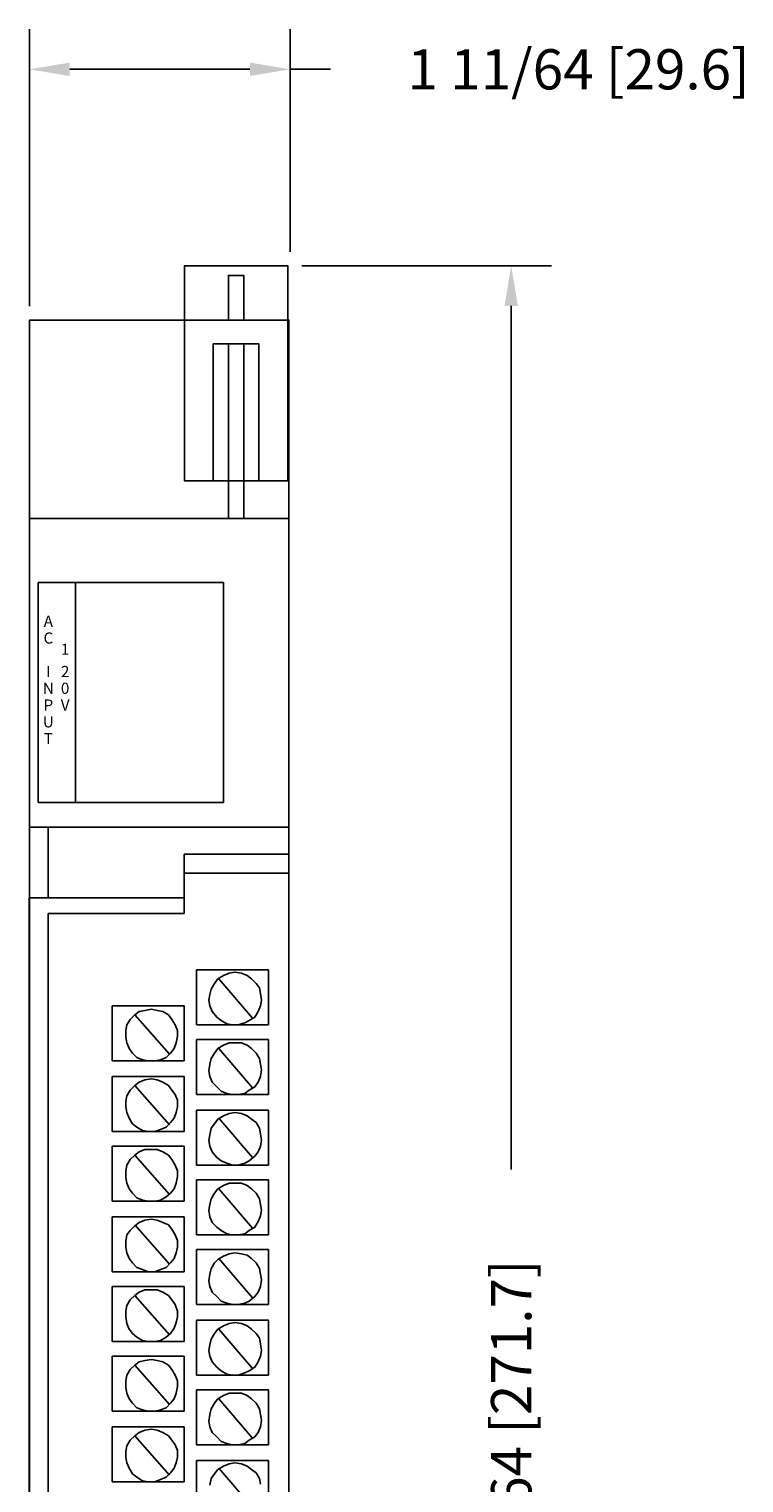
# Model space of a CAD drawing. Extents: x -1 to 2.3, y -1.8 to 11.3.
# Drawn here: x -0.9 to 2.3, y 4.6 to 11.1 of the extents above; entities that cross this region are included whole.
import ezdxf
from ezdxf.enums import TextEntityAlignment as Align

# ---------------------------------------------------------------- set-up
doc = ezdxf.new("R2010")
doc.units = 0
doc.header["$MEASUREMENT"] = 0
doc.header["$PDMODE"] = 2
doc.layers.get('0').update_dxf_attribs({"linetype": 'CONTINUOUS'})
doc.layers.get('DEFPOINTS').update_dxf_attribs({"linetype": 'CONTINUOUS'})
doc.layers.add('AREA1', color=7, linetype='CONTINUOUS')
doc.layers.add('ATTRIBUTES', color=7, linetype='CONTINUOUS')
doc.dimstyles.new('ABECAD_3D', dxfattribs={"dimtxt": 0.18, "dimasz": 0.18, "dimexe": 0.18, "dimexo": 0.0625, "dimgap": 0.09, "dimtad": 0, "dimtoh": 1, "dimdec": 6, "dimzin": 4, "dimtxsty": 'STANDARD', "dimcen": 0.09, "dimazin": 3, "dimtfac": 1.5, "dimtdec": 6, "dimtofl": 0, "dimtmove": 0, "dimatfit": 3, "dimtolj": 1, "dimtzin": 4})

# ---------------------------------------------------------------- blocks, each defined once
blk = doc.blocks.new('*D0')
at = {"layer": 'AREA1', "color": 0}
for p, q in [((0.3275, 10.0432), (1.4446, 10.0432)), ((1.2646, 9.8632), (1.2646, 5.9993)), ((1.2646, -0.4746), (1.2646, 3.3893)), ((-0.0606, -0.6546), (1.4446, -0.6546))]:
    blk.add_line(p, q, dxfattribs=at)
for points in [[(1.2346, 9.8632), (1.2946, 9.8632), (1.2646, 10.0432)], [(1.2346, -0.4746), (1.2946, -0.4746), (1.2646, -0.6546)]]:
    blk.add_solid(points, dxfattribs=at)
at = {"layer": 'DEFPOINTS', "color": 0}
for p in [(0.265, 10.0432, 5.747), (1.2646, 10.0432), (-0.1231, -0.6546, 5.88)]:
    blk.add_point(p, dxfattribs=at)
at = {"layer": 'AREA1', "color": 0, "insert": (1.2646, 4.6943), "char_height": 0.18, "attachment_point": 5, "rotation": 90}
blk.add_mtext('\\A1;10 45/64 [271.7]', dxfattribs=at)
blk = doc.blocks.new('*D1')
at = {"layer": 'AREA1', "color": 0}
for p, q in [((-0.89, 9.8625), (-0.89, 11.1022)), ((0.2759, 10.1057), (0.2759, 11.1022)), ((-0.71, 10.9222), (0.0959, 10.9222)), ((0.2759, 10.9222), (0.4559, 10.9222))]:
    blk.add_line(p, q, dxfattribs=at)
for points in [[(-0.71, 10.9522), (-0.71, 10.8922), (-0.89, 10.9222)], [(0.0959, 10.9522), (0.0959, 10.8922), (0.2759, 10.9222)]]:
    blk.add_solid(points, dxfattribs=at)
at = {"layer": 'DEFPOINTS', "color": 0}
for p in [(0.2759, 10.9222), (0.2759, 10.0432), (-0.89, 9.8)]:
    blk.add_point(p, dxfattribs=at)
at = {"layer": 'AREA1', "color": 0, "insert": (1.5659, 10.9222), "char_height": 0.18, "attachment_point": 5}
blk.add_mtext('\\A1;1 11/64 [29.6]', dxfattribs=at)
blk = doc.blocks.new('ABIOE070')
for p, q in [((-0.8514016, 7.6410598, 5.88), (-0.8514016, 8.6255714, 5.88)), ((-0.8514016, 8.6255714, 5.88), (-0.0225652, 8.6255714, 5.88)), ((-0.6847913, 8.6255714, 5.88), (-0.6847913, 7.6410598, 5.88)), ((-0.0225652, 8.6256079, 5.88), (-0.0225652, 7.646048, 5.88)), ((-0.0225652, 8.6255714, 5.88), (-0.0225652, 7.6410598, 5.88)), ((-0.0225652, 7.6410598, 5.88), (-0.8514016, 7.6410598, 5.88)), ((-0.8869626, 7.5305558, 5.88), (0.2700348, 7.5305558, 5.88)), ((-0.8065546, 7.5305558, 5.88), (-0.8065546, 7.2141051, 5.88)), ((-0.1984596, 7.1437842, 5.88), (-0.1984596, 7.4100046, 5.88)), ((-0.1984596, 7.4100046, 5.88), (0.27, 7.4100046, 5.88)), ((-0.1984596, 7.324611, 5.88), (0.27, 7.324611, 5.88)), ((-0.89199, 7.2141051, 5.88), (-0.89199, -0.6545866, 5.88)), ((-0.1984596, 7.2141051, 5.88), (-0.89199, 7.2141051, 5.88)), ((-0.8065546, 7.1437842, 5.88), (-0.8065546, -0.6545866, 5.88)), ((-0.8065546, 7.1437842, 5.88), (-0.1984596, 7.1437842, 5.88)), ((-0.1431791, 6.891759, 5.88), (0.1784567, 6.891759, 5.88)), ((-0.1431791, 6.6456311, 5.88), (-0.1431791, 6.891759, 5.88)), ((-0.0778476, 6.8063654, 5.88), (-0.0627692, 6.8314815, 5.88)), ((-0.0627692, 6.8314815, 5.88), (-0.0476946, 6.851574, 5.88)), ((-0.0476946, 6.851574, 5.88), (-0.0225652, 6.8666429, 5.88)), ((-0.0426672, 6.851574, 5.88), (0.1080997, 6.6757689, 5.88)), ((-0.0225652, 6.8666429, 5.88), (0.0025623, 6.8766882, 5.88)), ((0.0025623, 6.8766882, 5.88), (0.0276898, 6.8817118, 5.88)), ((0.0276898, 6.8817118, 5.88), (0.0578428, 6.8766882, 5.88)), ((0.0578428, 6.8766882, 5.88), (0.0829703, 6.8666429, 5.88)), ((0.0829703, 6.8666429, 5.88), (0.1030742, 6.851574, 5.88)), ((0.1030742, 6.851574, 5.88), (0.1231762, 6.8314815, 5.88)), ((0.1231762, 6.8314815, 5.88), (0.1382527, 6.811389, 5.88)), ((0.1784567, 6.891759, 5.88), (0.1784567, 6.6456311, 5.88)), ((-0.0878986, 6.7561351, 5.88), (-0.0828731, 6.7812512, 5.88)), ((-0.0828731, 6.7812512, 5.88), (-0.0778476, 6.8063654, 5.88)), ((0.1382527, 6.811389, 5.88), (0.1432782, 6.7862748, 5.88)), ((0.1432782, 6.7862748, 5.88), (0.1483037, 6.7561351, 5.88)), ((-0.5200973, 6.7310228, 5.88), (-0.1984596, 6.7310228, 5.88)), ((-0.5200973, 6.4848949, 5.88), (-0.5200973, 6.7310228, 5.88)), ((-0.4195854, 6.6908378, 5.88), (-0.3994834, 6.7059067, 5.88)), ((-0.3994834, 6.7059067, 5.88), (-0.3743559, 6.7109303, 5.88)), ((-0.3743559, 6.7109303, 5.88), (-0.3442029, 6.7159539, 5.88)), ((-0.3442029, 6.7159539, 5.88), (-0.3190735, 6.7109303, 5.88)), ((-0.3190735, 6.7109303, 5.88), (-0.293946, 6.7059067, 5.88)), ((-0.293946, 6.7059067, 5.88), (-0.2688185, 6.6908378, 5.88)), ((-0.1984596, 6.7310228, 5.88), (-0.1984596, 6.4848949, 5.88)), ((-0.0828731, 6.7310228, 5.88), (-0.0878986, 6.7561351, 5.88)), ((-0.0728221, 6.7059067, 5.88), (-0.0828731, 6.7310228, 5.88)), ((-0.0527201, 6.6807925, 5.88), (-0.0728221, 6.7059067, 5.88)), ((0.1332272, 6.7059067, 5.88), (0.1181507, 6.6807925, 5.88)), ((0.1432782, 6.7310228, 5.88), (0.1332272, 6.7059067, 5.88)), ((0.1483037, 6.7561351, 5.88), (0.1432782, 6.7310228, 5.88)), ((-0.4597913, 6.620515, 5.88), (-0.4547639, 6.6456311, 5.88)), ((-0.4547639, 6.6456311, 5.88), (-0.4396874, 6.6707453, 5.88)), ((-0.4396874, 6.6707453, 5.88), (-0.4195854, 6.6908378, 5.88)), ((-0.4195854, 6.6908378, 5.88), (-0.263793, 6.5150308, 5.88)), ((-0.2688185, 6.6908378, 5.88), (-0.253742, 6.6707453, 5.88)), ((-0.253742, 6.6707453, 5.88), (-0.2386655, 6.6456311, 5.88)), ((-0.2386655, 6.6456311, 5.88), (-0.2286145, 6.620515, 5.88)), ((0.1784567, 6.6456311, 5.88), (-0.1431791, 6.6456311, 5.88)), ((-0.0326162, 6.6657217, 5.88), (-0.0527201, 6.6807925, 5.88)), ((-0.0074887, 6.6506528, 5.88), (-0.0326162, 6.6657217, 5.88)), ((0.0176388, 6.6456311, 5.88), (-0.0074887, 6.6506528, 5.88)), ((0.0427663, 6.6456311, 5.88), (0.0176388, 6.6456311, 5.88)), ((0.0729193, 6.6556764, 5.88), (0.0427663, 6.6456311, 5.88)), ((0.0930213, 6.6657217, 5.88), (0.0729193, 6.6556764, 5.88)), ((0.1181507, 6.6807925, 5.88), (0.0930213, 6.6657217, 5.88)), ((-0.4597913, 6.5903772, 5.88), (-0.4597913, 6.620515, 5.88)), ((-0.4547639, 6.5652611, 5.88), (-0.4597913, 6.5903772, 5.88)), ((-0.2286145, 6.5953989, 5.88), (-0.23364, 6.5652611, 5.88)), ((-0.2286145, 6.620515, 5.88), (-0.2286145, 6.5953989, 5.88)), ((-0.1431791, 6.3342021, 5.88), (-0.1431791, 6.58033, 5.88)), ((-0.1431791, 6.58033, 5.88), (0.1784567, 6.58033, 5.88)), ((0.1784567, 6.58033, 5.88), (0.1784567, 6.3342021, 5.88)), ((-0.4447129, 6.5401469, 5.88), (-0.4547639, 6.5652611, 5.88)), ((-0.4296364, 6.5200563, 5.88), (-0.4447129, 6.5401469, 5.88)), ((-0.4095344, 6.4999638, 5.88), (-0.4296364, 6.5200563, 5.88)), ((-0.2587675, 6.5200563, 5.88), (-0.2788695, 6.4999638, 5.88)), ((-0.243691, 6.5401469, 5.88), (-0.2587675, 6.5200563, 5.88)), ((-0.23364, 6.5652611, 5.88), (-0.243691, 6.5401469, 5.88)), ((-0.0778476, 6.4949402, 5.88), (-0.0627692, 6.5200563, 5.88)), ((-0.0627692, 6.5200563, 5.88), (-0.0476946, 6.5401469, 5.88)), ((-0.0476946, 6.5401469, 5.88), (-0.0225652, 6.5552158, 5.88)), ((-0.0426672, 6.5401469, 5.88), (0.1080997, 6.3643418, 5.88)), ((-0.0225652, 6.5552158, 5.88), (0.0025623, 6.5652611, 5.88)), ((0.0025623, 6.5652611, 5.88), (0.0276898, 6.5652611, 5.88)), ((0.0276898, 6.5652611, 5.88), (0.0578428, 6.5652611, 5.88)), ((0.0578428, 6.5652611, 5.88), (0.0829703, 6.5552158, 5.88)), ((0.0829703, 6.5552158, 5.88), (0.1030742, 6.5401469, 5.88)), ((0.1030742, 6.5401469, 5.88), (0.1231762, 6.5200563, 5.88)), ((0.1231762, 6.5200563, 5.88), (0.1382527, 6.4949402, 5.88)), ((-0.1984596, 6.4848949, 5.88), (-0.5200973, 6.4848949, 5.88)), ((-0.3844069, 6.4899147, 5.88), (-0.4095344, 6.4999638, 5.88)), ((-0.3592794, 6.4848949, 5.88), (-0.3844069, 6.4899147, 5.88)), ((-0.3291264, 6.4848949, 5.88), (-0.3592794, 6.4848949, 5.88)), ((-0.303997, 6.4899147, 5.88), (-0.3291264, 6.4848949, 5.88)), ((-0.2788695, 6.4999638, 5.88), (-0.303997, 6.4899147, 5.88)), ((-0.0878986, 6.4396863, 5.88), (-0.0828731, 6.469826, 5.88)), ((-0.0828731, 6.469826, 5.88), (-0.0778476, 6.4949402, 5.88)), ((0.1382527, 6.4949402, 5.88), (0.1432782, 6.469826, 5.88)), ((0.1432782, 6.469826, 5.88), (0.1483037, 6.4447099, 5.88)), ((0.1483037, 6.4447099, 5.88), (0.1432782, 6.4145721, 5.88)), ((-0.5200973, 6.4145721, 5.88), (-0.1984596, 6.4145721, 5.88)), ((-0.5200973, 6.1684442, 5.88), (-0.5200973, 6.4145721, 5.88)), ((-0.4195854, 6.3743871, 5.88), (-0.3994834, 6.389456, 5.88)), ((-0.3994834, 6.389456, 5.88), (-0.3743559, 6.3995032, 5.88)), ((-0.3743559, 6.3995032, 5.88), (-0.3442029, 6.4045249, 5.88)), ((-0.3442029, 6.4045249, 5.88), (-0.3190735, 6.3995032, 5.88)), ((-0.3190735, 6.3995032, 5.88), (-0.293946, 6.389456, 5.88)), ((-0.293946, 6.389456, 5.88), (-0.2688185, 6.3743871, 5.88)), ((-0.1984596, 6.4145721, 5.88), (-0.1984596, 6.1684442, 5.88)), ((-0.0828731, 6.4145721, 5.88), (-0.0878986, 6.4396863, 5.88)), ((-0.0728221, 6.389456, 5.88), (-0.0828731, 6.4145721, 5.88)), ((-0.0527201, 6.3693635, 5.88), (-0.0728221, 6.389456, 5.88)), ((0.1332272, 6.389456, 5.88), (0.1181507, 6.3693635, 5.88)), ((0.1432782, 6.4145721, 5.88), (0.1332272, 6.389456, 5.88)), ((-0.4597913, 6.3040643, 5.88), (-0.4547639, 6.3291804, 5.88)), ((-0.4547639, 6.3291804, 5.88), (-0.4396874, 6.3542946, 5.88)), ((-0.4396874, 6.3542946, 5.88), (-0.4195854, 6.3743871, 5.88)), ((-0.4195854, 6.3743871, 5.88), (-0.263793, 6.198582, 5.88)), ((-0.2688185, 6.3743871, 5.88), (-0.253742, 6.3542946, 5.88)), ((-0.253742, 6.3542946, 5.88), (-0.2386655, 6.3342021, 5.88)), ((-0.2386655, 6.3342021, 5.88), (-0.2286145, 6.3090879, 5.88)), ((0.1784567, 6.3342021, 5.88), (-0.1431791, 6.3342021, 5.88)), ((-0.0326162, 6.349271, 5.88), (-0.0527201, 6.3693635, 5.88)), ((-0.0074887, 6.3392257, 5.88), (-0.0326162, 6.349271, 5.88)), ((0.0176388, 6.3342021, 5.88), (-0.0074887, 6.3392257, 5.88)), ((0.0427663, 6.3342021, 5.88), (0.0176388, 6.3342021, 5.88)), ((0.0729193, 6.3392257, 5.88), (0.0427663, 6.3342021, 5.88)), ((0.0930213, 6.3542946, 5.88), (0.0729193, 6.3392257, 5.88)), ((0.1181507, 6.3693635, 5.88), (0.0930213, 6.3542946, 5.88)), ((-0.4597913, 6.2789482, 5.88), (-0.4597913, 6.3040643, 5.88)), ((-0.4547639, 6.2538359, 5.88), (-0.4597913, 6.2789482, 5.88)), ((-0.4447129, 6.2287198, 5.88), (-0.4547639, 6.2538359, 5.88)), ((-0.23364, 6.2538359, 5.88), (-0.243691, 6.2287198, 5.88)), ((-0.2286145, 6.2789482, 5.88), (-0.23364, 6.2538359, 5.88)), ((-0.2286145, 6.3090879, 5.88), (-0.2286145, 6.2789482, 5.88)), ((-0.1431791, 6.2638793, 5.88), (0.1784567, 6.2638793, 5.88)), ((-0.1431791, 6.0177514, 5.88), (-0.1431791, 6.2638793, 5.88)), ((-0.0225652, 6.238767, 5.88), (0.0025623, 6.2488123, 5.88)), ((0.0025623, 6.2488123, 5.88), (0.0276898, 6.2538359, 5.88)), ((0.0276898, 6.2538359, 5.88), (0.0578428, 6.2488123, 5.88)), ((0.0578428, 6.2488123, 5.88), (0.0829703, 6.238767, 5.88)), ((0.1784567, 6.2638793, 5.88), (0.1784567, 6.0177514, 5.88)), ((-0.4296364, 6.2036056, 5.88), (-0.4447129, 6.2287198, 5.88)), ((-0.4095344, 6.1885367, 5.88), (-0.4296364, 6.2036056, 5.88)), ((-0.3844069, 6.1734659, 5.88), (-0.4095344, 6.1885367, 5.88)), ((-0.2788695, 6.1885367, 5.88), (-0.303997, 6.1784895, 5.88)), ((-0.2587675, 6.2086273, 5.88), (-0.2788695, 6.1885367, 5.88)), ((-0.243691, 6.2287198, 5.88), (-0.2587675, 6.2086273, 5.88)), ((-0.0828731, 6.1533753, 5.88), (-0.0778476, 6.1835131, 5.88)), ((-0.0778476, 6.1835131, 5.88), (-0.0627692, 6.2036056, 5.88)), ((-0.0627692, 6.2036056, 5.88), (-0.0476946, 6.2236981, 5.88)), ((-0.0476946, 6.2236981, 5.88), (-0.0225652, 6.238767, 5.88)), ((-0.0426672, 6.2287198, 5.88), (0.1080997, 6.0529128, 5.88)), ((0.0829703, 6.238767, 5.88), (0.1030742, 6.2236981, 5.88)), ((0.1030742, 6.2236981, 5.88), (0.1231762, 6.2086273, 5.88)), ((0.1231762, 6.2086273, 5.88), (0.1382527, 6.1835131, 5.88)), ((0.1382527, 6.1835131, 5.88), (0.1432782, 6.158397, 5.88)), ((-0.1984596, 6.1684442, 5.88), (-0.5200973, 6.1684442, 5.88)), ((-0.3592794, 6.1684442, 5.88), (-0.3844069, 6.1734659, 5.88)), ((-0.3291264, 6.1684442, 5.88), (-0.3592794, 6.1684442, 5.88)), ((-0.303997, 6.1784895, 5.88), (-0.3291264, 6.1684442, 5.88)), ((-0.0878986, 6.1282592, 5.88), (-0.0828731, 6.1533753, 5.88)), ((-0.0828731, 6.1031431, 5.88), (-0.0878986, 6.1282592, 5.88)), ((0.1432782, 6.158397, 5.88), (0.1483037, 6.1282592, 5.88)), ((0.1483037, 6.1282592, 5.88), (0.1432782, 6.1031431, 5.88)), ((-0.5200973, 6.1031431, 5.88), (-0.1984596, 6.1031431, 5.88)), ((-0.5200973, 5.8570152, 5.88), (-0.5200973, 6.1031431, 5.88)), ((-0.4396874, 6.0428675, 5.88), (-0.4195854, 6.06296, 5.88)), ((-0.4195854, 6.06296, 5.88), (-0.3994834, 6.0780289, 5.88)), ((-0.4195854, 6.06296, 5.88), (-0.263793, 5.8871549, 5.88)), ((-0.3994834, 6.0780289, 5.88), (-0.3743559, 6.0880742, 5.88)), ((-0.3743559, 6.0880742, 5.88), (-0.3442029, 6.0880742, 5.88)), ((-0.3442029, 6.0880742, 5.88), (-0.3190735, 6.0880742, 5.88)), ((-0.3190735, 6.0880742, 5.88), (-0.293946, 6.0780289, 5.88)), ((-0.293946, 6.0780289, 5.88), (-0.2688185, 6.06296, 5.88)), ((-0.2688185, 6.06296, 5.88), (-0.253742, 6.0428675, 5.88)), ((-0.1984596, 6.1031431, 5.88), (-0.1984596, 5.8570152, 5.88)), ((-0.0728221, 6.0780289, 5.88), (-0.0828731, 6.1031431, 5.88)), ((-0.0527201, 6.0529128, 5.88), (-0.0728221, 6.0780289, 5.88)), ((-0.0326162, 6.0378439, 5.88), (-0.0527201, 6.0529128, 5.88)), ((0.1181507, 6.0579364, 5.88), (0.0930213, 6.0378439, 5.88)), ((0.1332272, 6.0780289, 5.88), (0.1181507, 6.0579364, 5.88)), ((0.1432782, 6.1031431, 5.88), (0.1332272, 6.0780289, 5.88)), ((-0.4597913, 5.9926391, 5.88), (-0.4547639, 6.0177514, 5.88)), ((-0.4597913, 5.9624994, 5.88), (-0.4597913, 5.9926391, 5.88)), ((-0.4547639, 6.0177514, 5.88), (-0.4396874, 6.0428675, 5.88)), ((-0.253742, 6.0428675, 5.88), (-0.2386655, 6.0177514, 5.88)), ((-0.2386655, 6.0177514, 5.88), (-0.2286145, 5.9926391, 5.88)), ((-0.2286145, 5.9926391, 5.88), (-0.2286145, 5.967523, 5.88)), ((0.1784567, 6.0177514, 5.88), (-0.1431791, 6.0177514, 5.88)), ((-0.0074887, 6.0277986, 5.88), (-0.0326162, 6.0378439, 5.88)), ((0.0176388, 6.0177514, 5.88), (-0.0074887, 6.0277986, 5.88)), ((0.0427663, 6.0177514, 5.88), (0.0176388, 6.0177514, 5.88)), ((0.0729193, 6.0277986, 5.88), (0.0427663, 6.0177514, 5.88)), ((0.0930213, 6.0378439, 5.88), (0.0729193, 6.0277986, 5.88)), ((-0.4547639, 5.9373852, 5.88), (-0.4597913, 5.9624994, 5.88)), ((-0.4447129, 5.9122691, 5.88), (-0.4547639, 5.9373852, 5.88)), ((-0.23364, 5.9373852, 5.88), (-0.243691, 5.9122691, 5.88)), ((-0.2286145, 5.967523, 5.88), (-0.23364, 5.9373852, 5.88)), ((-0.1431791, 5.9524541, 5.88), (0.1784567, 5.9524541, 5.88)), ((-0.1431791, 5.7063262, 5.88), (-0.1431791, 5.9524541, 5.88)), ((-0.0476946, 5.9122691, 5.88), (-0.0225652, 5.927338, 5.88)), ((-0.0225652, 5.927338, 5.88), (0.0025623, 5.9373852, 5.88)), ((0.0025623, 5.9373852, 5.88), (0.0276898, 5.9373852, 5.88)), ((0.0276898, 5.9373852, 5.88), (0.0578428, 5.9373852, 5.88)), ((0.0578428, 5.9373852, 5.88), (0.0829703, 5.927338, 5.88)), ((0.0829703, 5.927338, 5.88), (0.1030742, 5.9122691, 5.88)), ((0.1784567, 5.9524541, 5.88), (0.1784567, 5.7063262, 5.88)), ((-0.1984596, 5.8570152, 5.88), (-0.5200973, 5.8570152, 5.88)), ((-0.4296364, 5.8921766, 5.88), (-0.4447129, 5.9122691, 5.88)), ((-0.4095344, 5.872086, 5.88), (-0.4296364, 5.8921766, 5.88)), ((-0.3844069, 5.8620388, 5.88), (-0.4095344, 5.872086, 5.88)), ((-0.3592794, 5.8570152, 5.88), (-0.3844069, 5.8620388, 5.88)), ((-0.3291264, 5.8570152, 5.88), (-0.3592794, 5.8570152, 5.88)), ((-0.303997, 5.8620388, 5.88), (-0.3291264, 5.8570152, 5.88)), ((-0.2788695, 5.8771077, 5.88), (-0.303997, 5.8620388, 5.88)), ((-0.2587675, 5.8921766, 5.88), (-0.2788695, 5.8771077, 5.88)), ((-0.243691, 5.9122691, 5.88), (-0.2587675, 5.8921766, 5.88)), ((-0.0828731, 5.8419463, 5.88), (-0.0778476, 5.8670624, 5.88)), ((-0.0778476, 5.8670624, 5.88), (-0.0627692, 5.8921766, 5.88)), ((-0.0627692, 5.8921766, 5.88), (-0.0476946, 5.9122691, 5.88)), ((-0.0426672, 5.9122691, 5.88), (0.1080997, 5.736464, 5.88)), ((0.1030742, 5.9122691, 5.88), (0.1231762, 5.8921766, 5.88)), ((0.1231762, 5.8921766, 5.88), (0.1382527, 5.8670624, 5.88)), ((0.1382527, 5.8670624, 5.88), (0.1432782, 5.8419463, 5.88)), ((-0.0878986, 5.8168321, 5.88), (-0.0828731, 5.8419463, 5.88)), ((-0.0828731, 5.7866924, 5.88), (-0.0878986, 5.8168321, 5.88)), ((0.1432782, 5.791716, 5.88), (0.1332272, 5.7666037, 5.88)), ((0.1432782, 5.8419463, 5.88), (0.1483037, 5.8168321, 5.88)), ((0.1483037, 5.8168321, 5.88), (0.1432782, 5.791716, 5.88)), ((-0.5200973, 5.7866924, 5.88), (-0.1984596, 5.7866924, 5.88)), ((-0.5200973, 5.5405664, 5.88), (-0.5200973, 5.7866924, 5.88)), ((-0.4547639, 5.7063262, 5.88), (-0.4396874, 5.7264187, 5.88)), ((-0.4396874, 5.7264187, 5.88), (-0.4195854, 5.7465112, 5.88)), ((-0.4195854, 5.7465112, 5.88), (-0.3994834, 5.7615801, 5.88)), ((-0.4195854, 5.751531, 5.88), (-0.263793, 5.5757259, 5.88)), ((-0.3994834, 5.7615801, 5.88), (-0.3743559, 5.7716235, 5.88)), ((-0.3743559, 5.7716235, 5.88), (-0.3442029, 5.7766471, 5.88)), ((-0.3442029, 5.7766471, 5.88), (-0.3190735, 5.7716235, 5.88)), ((-0.3190735, 5.7716235, 5.88), (-0.293946, 5.7615801, 5.88)), ((-0.293946, 5.7615801, 5.88), (-0.2688185, 5.751531, 5.88)), ((-0.2688185, 5.751531, 5.88), (-0.253742, 5.7314423, 5.88)), ((-0.253742, 5.7314423, 5.88), (-0.2386655, 5.7063262, 5.88)), ((-0.1984596, 5.7866924, 5.88), (-0.1984596, 5.5405664, 5.88)), ((-0.0728221, 5.7615801, 5.88), (-0.0828731, 5.7866924, 5.88)), ((-0.0527201, 5.7414876, 5.88), (-0.0728221, 5.7615801, 5.88)), ((-0.0326162, 5.7264187, 5.88), (-0.0527201, 5.7414876, 5.88)), ((-0.0074887, 5.7113498, 5.88), (-0.0326162, 5.7264187, 5.88)), ((0.0930213, 5.7264187, 5.88), (0.0729193, 5.7113498, 5.88)), ((0.1181507, 5.7414876, 5.88), (0.0930213, 5.7264187, 5.88)), ((0.1332272, 5.7666037, 5.88), (0.1181507, 5.7414876, 5.88)), ((-0.4597913, 5.6761884, 5.88), (-0.4547639, 5.7063262, 5.88)), ((-0.4597913, 5.6510723, 5.88), (-0.4597913, 5.6761884, 5.88)), ((-0.2386655, 5.7063262, 5.88), (-0.2286145, 5.6812101, 5.88)), ((-0.2286145, 5.6812101, 5.88), (-0.2286145, 5.6510723, 5.88)), ((0.1784567, 5.7063262, 5.88), (-0.1431791, 5.7063262, 5.88)), ((0.0176388, 5.7063262, 5.88), (-0.0074887, 5.7113498, 5.88)), ((0.0427663, 5.7063262, 5.88), (0.0176388, 5.7063262, 5.88)), ((0.0729193, 5.7113498, 5.88), (0.0427663, 5.7063262, 5.88)), ((-0.4547639, 5.6259581, 5.88), (-0.4597913, 5.6510723, 5.88)), ((-0.4447129, 5.600842, 5.88), (-0.4547639, 5.6259581, 5.88)), ((-0.4296364, 5.5807495, 5.88), (-0.4447129, 5.600842, 5.88)), ((-0.243691, 5.600842, 5.88), (-0.2587675, 5.5807495, 5.88)), ((-0.23364, 5.6259581, 5.88), (-0.243691, 5.600842, 5.88)), ((-0.2286145, 5.6510723, 5.88), (-0.23364, 5.6259581, 5.88)), ((-0.1431791, 5.3948972, 5.88), (-0.1431791, 5.641027, 5.88)), ((-0.1431791, 5.641027, 5.88), (0.1784567, 5.641027, 5.88)), ((-0.0627692, 5.5807495, 5.88), (-0.0476946, 5.5958184, 5.88)), ((-0.0476946, 5.5958184, 5.88), (-0.0225652, 5.6108873, 5.88)), ((-0.0426672, 5.600842, 5.88), (0.1080997, 5.4250369, 5.88)), ((-0.0225652, 5.6108873, 5.88), (0.0025623, 5.6209345, 5.88)), ((0.0025623, 5.6209345, 5.88), (0.0276898, 5.6259581, 5.88)), ((0.0276898, 5.6259581, 5.88), (0.0578428, 5.6209345, 5.88)), ((0.0578428, 5.6209345, 5.88), (0.0829703, 5.6159109, 5.88)), ((0.0829703, 5.6159109, 5.88), (0.1030742, 5.600842, 5.88)), ((0.1030742, 5.600842, 5.88), (0.1231762, 5.5807495, 5.88)), ((0.1784567, 5.641027, 5.88), (0.1784567, 5.3948972, 5.88)), ((-0.1984596, 5.5405664, 5.88), (-0.5200973, 5.5405664, 5.88)), ((-0.4095344, 5.5606589, 5.88), (-0.4296364, 5.5807495, 5.88)), ((-0.3844069, 5.5506117, 5.88), (-0.4095344, 5.5606589, 5.88)), ((-0.3592794, 5.5405664, 5.88), (-0.3844069, 5.5506117, 5.88)), ((-0.3291264, 5.5405664, 5.88), (-0.3592794, 5.5405664, 5.88)), ((-0.303997, 5.5506117, 5.88), (-0.3291264, 5.5405664, 5.88)), ((-0.2788695, 5.5606589, 5.88), (-0.303997, 5.5506117, 5.88)), ((-0.2587675, 5.5807495, 5.88), (-0.2788695, 5.5606589, 5.88)), ((-0.0878986, 5.5003814, 5.88), (-0.0828731, 5.5305192, 5.88)), ((-0.0828731, 5.5305192, 5.88), (-0.0778476, 5.5556353, 5.88)), ((-0.0778476, 5.5556353, 5.88), (-0.0627692, 5.5807495, 5.88)), ((0.1231762, 5.5807495, 5.88), (0.1382527, 5.5556353, 5.88)), ((0.1382527, 5.5556353, 5.88), (0.1432782, 5.5305192, 5.88)), ((0.1432782, 5.5305192, 5.88), (0.1483037, 5.505405, 5.88)), ((-0.5200973, 5.4752672, 5.88), (-0.1984596, 5.4752672, 5.88)), ((-0.5200973, 5.2291393, 5.88), (-0.5200973, 5.4752672, 5.88)), ((-0.1984596, 5.4752672, 5.88), (-0.1984596, 5.2291393, 5.88)), ((-0.0828731, 5.4752672, 5.88), (-0.0878986, 5.5003814, 5.88)), ((-0.0728221, 5.4501511, 5.88), (-0.0828731, 5.4752672, 5.88)), ((0.1432782, 5.4752672, 5.88), (0.1332272, 5.4501511, 5.88)), ((0.1483037, 5.505405, 5.88), (0.1432782, 5.4752672, 5.88)), ((-0.4547639, 5.3898755, 5.88), (-0.4396874, 5.4149897, 5.88)), ((-0.4396874, 5.4149897, 5.88), (-0.4195854, 5.4350822, 5.88)), ((-0.4195854, 5.4350822, 5.88), (-0.3994834, 5.4501511, 5.88)), ((-0.4195854, 5.4350822, 5.88), (-0.263793, 5.2592771, 5.88)), ((-0.3994834, 5.4501511, 5.88), (-0.3743559, 5.4601983, 5.88)), ((-0.3743559, 5.4601983, 5.88), (-0.3442029, 5.4601983, 5.88)), ((-0.3442029, 5.4601983, 5.88), (-0.3190735, 5.4601983, 5.88)), ((-0.3190735, 5.4601983, 5.88), (-0.293946, 5.4501511, 5.88)), ((-0.293946, 5.4501511, 5.88), (-0.2688185, 5.4350822, 5.88)), ((-0.2688185, 5.4350822, 5.88), (-0.253742, 5.4149897, 5.88)), ((-0.253742, 5.4149897, 5.88), (-0.2386655, 5.3948972, 5.88)), ((-0.0527201, 5.4300586, 5.88), (-0.0728221, 5.4501511, 5.88)), ((-0.0326162, 5.409968, 5.88), (-0.0527201, 5.4300586, 5.88)), ((-0.0074887, 5.3999208, 5.88), (-0.0326162, 5.409968, 5.88)), ((0.0930213, 5.409968, 5.88), (0.0729193, 5.3999208, 5.88)), ((0.1181507, 5.4300586, 5.88), (0.0930213, 5.409968, 5.88)), ((0.1332272, 5.4501511, 5.88), (0.1181507, 5.4300586, 5.88)), ((-0.4597913, 5.3647613, 5.88), (-0.4547639, 5.3898755, 5.88)), ((-0.4597913, 5.3396452, 5.88), (-0.4597913, 5.3647613, 5.88)), ((-0.4547639, 5.3095074, 5.88), (-0.4597913, 5.3396452, 5.88)), ((-0.2386655, 5.3948972, 5.88), (-0.2286145, 5.3647613, 5.88)), ((-0.2286145, 5.3396452, 5.88), (-0.23364, 5.314531, 5.88)), ((-0.2286145, 5.3647613, 5.88), (-0.2286145, 5.3396452, 5.88)), ((0.1784567, 5.3948972, 5.88), (-0.1431791, 5.3948972, 5.88)), ((0.0176388, 5.3948972, 5.88), (-0.0074887, 5.3999208, 5.88)), ((0.0427663, 5.3948972, 5.88), (0.0176388, 5.3948972, 5.88)), ((0.0729193, 5.3999208, 5.88), (0.0427663, 5.3948972, 5.88)), ((-0.4447129, 5.2843913, 5.88), (-0.4547639, 5.3095074, 5.88)), ((-0.4296364, 5.2642988, 5.88), (-0.4447129, 5.2843913, 5.88)), ((-0.243691, 5.2894149, 5.88), (-0.2587675, 5.2642988, 5.88)), ((-0.23364, 5.314531, 5.88), (-0.243691, 5.2894149, 5.88)), ((-0.1431791, 5.3245763, 5.88), (0.1784567, 5.3245763, 5.88)), ((-0.1431791, 5.0784484, 5.88), (-0.1431791, 5.3245763, 5.88)), ((-0.0627692, 5.2642988, 5.88), (-0.0476946, 5.2843913, 5.88)), ((-0.0476946, 5.2843913, 5.88), (-0.0225652, 5.2994602, 5.88)), ((-0.0426672, 5.2843913, 5.88), (0.1080997, 5.1085862, 5.88)), ((-0.0225652, 5.2994602, 5.88), (0.0025623, 5.3095074, 5.88)), ((0.0025623, 5.3095074, 5.88), (0.0276898, 5.314531, 5.88)), ((0.0276898, 5.314531, 5.88), (0.0578428, 5.3095074, 5.88)), ((0.0578428, 5.3095074, 5.88), (0.0829703, 5.2994602, 5.88)), ((0.0829703, 5.2994602, 5.88), (0.1030742, 5.2843913, 5.88)), ((0.1030742, 5.2843913, 5.88), (0.1231762, 5.2642988, 5.88)), ((0.1784567, 5.3245763, 5.88), (0.1784567, 5.0784484, 5.88)), ((-0.1984596, 5.2291393, 5.88), (-0.5200973, 5.2291393, 5.88)), ((-0.4095344, 5.2492318, 5.88), (-0.4296364, 5.2642988, 5.88)), ((-0.3844069, 5.2341629, 5.88), (-0.4095344, 5.2492318, 5.88)), ((-0.3592794, 5.2291393, 5.88), (-0.3844069, 5.2341629, 5.88)), ((-0.3291264, 5.2291393, 5.88), (-0.3592794, 5.2291393, 5.88)), ((-0.303997, 5.2341629, 5.88), (-0.3291264, 5.2291393, 5.88)), ((-0.2788695, 5.2492318, 5.88), (-0.303997, 5.2341629, 5.88)), ((-0.2587675, 5.2642988, 5.88), (-0.2788695, 5.2492318, 5.88)), ((-0.0878986, 5.1889543, 5.88), (-0.0828731, 5.2140704, 5.88)), ((-0.0828731, 5.2140704, 5.88), (-0.0778476, 5.2391846, 5.88)), ((-0.0778476, 5.2391846, 5.88), (-0.0627692, 5.2642988, 5.88)), ((0.1231762, 5.2642988, 5.88), (0.1382527, 5.2442082, 5.88)), ((0.1382527, 5.2442082, 5.88), (0.1432782, 5.2190921, 5.88)), ((0.1432782, 5.2190921, 5.88), (0.1483037, 5.1889543, 5.88)), ((-0.5200973, 5.1638401, 5.88), (-0.1984596, 5.1638401, 5.88)), ((-0.5200973, 4.9177122, 5.88), (-0.5200973, 5.1638401, 5.88)), ((-0.3994834, 5.1387259, 5.88), (-0.3743559, 5.1437476, 5.88)), ((-0.3743559, 5.1437476, 5.88), (-0.3442029, 5.1487693, 5.88)), ((-0.3442029, 5.1487693, 5.88), (-0.3190735, 5.1437476, 5.88)), ((-0.3190735, 5.1437476, 5.88), (-0.293946, 5.1387259, 5.88)), ((-0.1984596, 5.1638401, 5.88), (-0.1984596, 4.9177122, 5.88)), ((-0.0828731, 5.1638401, 5.88), (-0.0878986, 5.1889543, 5.88)), ((-0.0728221, 5.1387259, 5.88), (-0.0828731, 5.1638401, 5.88)), ((0.1432782, 5.1638401, 5.88), (0.1332272, 5.1387259, 5.88)), ((0.1483037, 5.1889543, 5.88), (0.1432782, 5.1638401, 5.88)), ((-0.4597913, 5.0533323, 5.88), (-0.4547639, 5.0784484, 5.88)), ((-0.4547639, 5.0784484, 5.88), (-0.4396874, 5.1035645, 5.88)), ((-0.4396874, 5.1035645, 5.88), (-0.4195854, 5.1236551, 5.88)), ((-0.4195854, 5.1236551, 5.88), (-0.3994834, 5.1387259, 5.88)), ((-0.4195854, 5.1236551, 5.88), (-0.263793, 4.94785, 5.88)), ((-0.293946, 5.1387259, 5.88), (-0.2688185, 5.1236551, 5.88)), ((-0.2688185, 5.1236551, 5.88), (-0.253742, 5.1035645, 5.88)), ((-0.253742, 5.1035645, 5.88), (-0.2386655, 5.0784484, 5.88)), ((-0.2386655, 5.0784484, 5.88), (-0.2286145, 5.0533323, 5.88)), ((0.1784567, 5.0784484, 5.88), (-0.1431791, 5.0784484, 5.88)), ((-0.0527201, 5.1136098, 5.88), (-0.0728221, 5.1387259, 5.88)), ((-0.0326162, 5.0985409, 5.88), (-0.0527201, 5.1136098, 5.88)), ((-0.0074887, 5.083472, 5.88), (-0.0326162, 5.0985409, 5.88)), ((0.0176388, 5.0784484, 5.88), (-0.0074887, 5.083472, 5.88)), ((0.0427663, 5.0784484, 5.88), (0.0176388, 5.0784484, 5.88)), ((0.0729193, 5.0884937, 5.88), (0.0427663, 5.0784484, 5.88)), ((0.0930213, 5.0985409, 5.88), (0.0729193, 5.0884937, 5.88)), ((0.1181507, 5.1136098, 5.88), (0.0930213, 5.0985409, 5.88)), ((0.1332272, 5.1387259, 5.88), (0.1181507, 5.1136098, 5.88)), ((-0.4597913, 5.0231945, 5.88), (-0.4597913, 5.0533323, 5.88)), ((-0.4547639, 4.9980803, 5.88), (-0.4597913, 5.0231945, 5.88)), ((-0.2286145, 5.0282181, 5.88), (-0.23364, 4.9980803, 5.88)), ((-0.2286145, 5.0533323, 5.88), (-0.2286145, 5.0282181, 5.88)), ((-0.1431791, 5.0131492, 5.88), (0.1784567, 5.0131492, 5.88)), ((-0.1431791, 4.7670213, 5.88), (-0.1431791, 5.0131492, 5.88)), ((0.1784567, 5.0131492, 5.88), (0.1784567, 4.7670213, 5.88)), ((-0.4447129, 4.9729642, 5.88), (-0.4547639, 4.9980803, 5.88)), ((-0.4296364, 4.9528736, 5.88), (-0.4447129, 4.9729642, 5.88)), ((-0.4095344, 4.9327811, 5.88), (-0.4296364, 4.9528736, 5.88)), ((-0.2587675, 4.9528736, 5.88), (-0.2788695, 4.9327811, 5.88)), ((-0.243691, 4.9729642, 5.88), (-0.2587675, 4.9528736, 5.88)), ((-0.23364, 4.9980803, 5.88), (-0.243691, 4.9729642, 5.88)), ((-0.0778476, 4.9277575, 5.88), (-0.0627692, 4.9528736, 5.88)), ((-0.0627692, 4.9528736, 5.88), (-0.0476946, 4.9729642, 5.88)), ((-0.0476946, 4.9729642, 5.88), (-0.0225652, 4.988035, 5.88)), ((-0.0426672, 4.9729642, 5.88), (0.1080997, 4.7971591, 5.88)), ((-0.0225652, 4.988035, 5.88), (0.0025623, 4.9980803, 5.88)), ((0.0025623, 4.9980803, 5.88), (0.0276898, 4.9980803, 5.88)), ((0.0276898, 4.9980803, 5.88), (0.0578428, 4.9980803, 5.88)), ((0.0578428, 4.9980803, 5.88), (0.0829703, 4.988035, 5.88)), ((0.0829703, 4.988035, 5.88), (0.1030742, 4.9729642, 5.88)), ((0.1030742, 4.9729642, 5.88), (0.1231762, 4.9528736, 5.88)), ((0.1231762, 4.9528736, 5.88), (0.1382527, 4.9277575, 5.88)), ((-0.1984596, 4.9177122, 5.88), (-0.5200973, 4.9177122, 5.88)), ((-0.3844069, 4.9227339, 5.88), (-0.4095344, 4.9327811, 5.88)), ((-0.3592794, 4.9177122, 5.88), (-0.3844069, 4.9227339, 5.88)), ((-0.3291264, 4.9177122, 5.88), (-0.3592794, 4.9177122, 5.88)), ((-0.303997, 4.9227339, 5.88), (-0.3291264, 4.9177122, 5.88)), ((-0.2788695, 4.9327811, 5.88), (-0.303997, 4.9227339, 5.88)), ((-0.0878986, 4.8725055, 5.88), (-0.0828731, 4.9026414, 5.88)), ((-0.0828731, 4.9026414, 5.88), (-0.0778476, 4.9277575, 5.88)), ((0.1382527, 4.9277575, 5.88), (0.1432782, 4.9026414, 5.88)), ((0.1432782, 4.9026414, 5.88), (0.1483037, 4.8775272, 5.88)), ((-0.5200973, 4.6012615, 5.88), (-0.5200973, 4.8473894, 5.88)), ((-0.5200973, 4.8473894, 5.88), (-0.1984596, 4.8473894, 5.88)), ((-0.4195854, 4.8072044, 5.88), (-0.3994834, 4.8222752, 5.88)), ((-0.3994834, 4.8222752, 5.88), (-0.3743559, 4.8323205, 5.88)), ((-0.3743559, 4.8323205, 5.88), (-0.3442029, 4.8373441, 5.88)), ((-0.3442029, 4.8373441, 5.88), (-0.3190735, 4.8323205, 5.88)), ((-0.3190735, 4.8323205, 5.88), (-0.293946, 4.8222752, 5.88)), ((-0.293946, 4.8222752, 5.88), (-0.2688185, 4.8072044, 5.88)), ((-0.1984596, 4.8473894, 5.88), (-0.1984596, 4.6012615, 5.88)), ((-0.0828731, 4.8473894, 5.88), (-0.0878986, 4.8725055, 5.88)), ((-0.0728221, 4.8222752, 5.88), (-0.0828731, 4.8473894, 5.88)), ((-0.0527201, 4.8021827, 5.88), (-0.0728221, 4.8222752, 5.88)), ((0.1332272, 4.8222752, 5.88), (0.1181507, 4.8021827, 5.88)), ((0.1432782, 4.8473894, 5.88), (0.1332272, 4.8222752, 5.88)), ((0.1483037, 4.8775272, 5.88), (0.1432782, 4.8473894, 5.88)), ((-0.4597913, 4.7368835, 5.88), (-0.4547639, 4.7619977, 5.88)), ((-0.4547639, 4.7619977, 5.88), (-0.4396874, 4.7871138, 5.88)), ((-0.4396874, 4.7871138, 5.88), (-0.4195854, 4.8072044, 5.88)), ((-0.4195854, 4.8072044, 5.88), (-0.263793, 4.6313993, 5.88)), ((-0.2688185, 4.8072044, 5.88), (-0.253742, 4.7871138, 5.88)), ((-0.253742, 4.7871138, 5.88), (-0.2386655, 4.7670213, 5.88)), ((-0.2386655, 4.7670213, 5.88), (-0.2286145, 4.7419071, 5.88)), ((0.1784567, 4.7670213, 5.88), (-0.1431791, 4.7670213, 5.88)), ((-0.0326162, 4.7820902, 5.88), (-0.0527201, 4.8021827, 5.88)), ((-0.0074887, 4.772043, 5.88), (-0.0326162, 4.7820902, 5.88)), ((0.0176388, 4.7670213, 5.88), (-0.0074887, 4.772043, 5.88)), ((0.0427663, 4.7670213, 5.88), (0.0176388, 4.7670213, 5.88)), ((0.0729193, 4.772043, 5.88), (0.0427663, 4.7670213, 5.88)), ((0.0930213, 4.7871138, 5.88), (0.0729193, 4.772043, 5.88)), ((0.1181507, 4.8021827, 5.88), (0.0930213, 4.7871138, 5.88)), ((-0.4597913, 4.7117674, 5.88), (-0.4597913, 4.7368835, 5.88)), ((-0.4547639, 4.6866532, 5.88), (-0.4597913, 4.7117674, 5.88)), ((-0.4447129, 4.6615371, 5.88), (-0.4547639, 4.6866532, 5.88)), ((-0.23364, 4.6866532, 5.88), (-0.243691, 4.6615371, 5.88)), ((-0.2286145, 4.7117674, 5.88), (-0.23364, 4.6866532, 5.88)), ((-0.2286145, 4.7419071, 5.88), (-0.2286145, 4.7117674, 5.88)), ((-0.1431791, 4.4505706, 5.88), (-0.1431791, 4.6966985, 5.88)), ((-0.1431791, 4.6966985, 5.88), (0.1784567, 4.6966985, 5.88)), ((0.0025623, 4.6816296, 5.88), (0.0276898, 4.6866532, 5.88)), ((0.0276898, 4.6866532, 5.88), (0.0578428, 4.6816296, 5.88)), ((0.1784567, 4.6966985, 5.88), (0.1784567, 4.4505706, 5.88)), ((-0.4296364, 4.6364229, 5.88), (-0.4447129, 4.6615371, 5.88)), ((-0.4095344, 4.621354, 5.88), (-0.4296364, 4.6364229, 5.88)), ((-0.3844069, 4.6062851, 5.88), (-0.4095344, 4.621354, 5.88)), ((-0.2788695, 4.621354, 5.88), (-0.303997, 4.6113087, 5.88)), ((-0.2587675, 4.6414446, 5.88), (-0.2788695, 4.621354, 5.88)), ((-0.243691, 4.6615371, 5.88), (-0.2587675, 4.6414446, 5.88)), ((-0.0778476, 4.6163304, 5.88), (-0.0627692, 4.6364229, 5.88)), ((-0.0627692, 4.6364229, 5.88), (-0.0476946, 4.6565135, 5.88)), ((-0.0476946, 4.6565135, 5.88), (-0.0225652, 4.6715843, 5.88)), ((-0.0426672, 4.6615371, 5.88), (0.1080997, 4.485732, 5.88)), ((-0.0225652, 4.6715843, 5.88), (0.0025623, 4.6816296, 5.88)), ((0.0578428, 4.6816296, 5.88), (0.0829703, 4.6715843, 5.88)), ((0.0829703, 4.6715843, 5.88), (0.1030742, 4.6565135, 5.88)), ((0.1030742, 4.6565135, 5.88), (0.1231762, 4.6414446, 5.88)), ((0.1231762, 4.6414446, 5.88), (0.1382527, 4.6163304, 5.88)), ((-0.1984596, 4.6012615, 5.88), (-0.5200973, 4.6012615, 5.88)), ((-0.3592794, 4.6012615, 5.88), (-0.3844069, 4.6062851, 5.88)), ((-0.3291264, 4.6012615, 5.88), (-0.3592794, 4.6012615, 5.88)), ((-0.303997, 4.6113087, 5.88), (-0.3291264, 4.6012615, 5.88)), ((-0.0828731, 4.5861926, 5.88), (-0.0778476, 4.6163304, 5.88)), ((0.1382527, 4.6163304, 5.88), (0.1432782, 4.5912162, 5.88))]:
    blk.add_line(p, q)
at = {"extrusion": (1, 0, 0)}
for centre in [(9.5863795, 5.592, -0.068), (9.5863795, 5.592, 0.136)]:
    blk.add_circle(centre, 0.0520604, dxfattribs=at)
for s, p in [('A', (-0.8057696, 8.4272603)), ('C', (-0.8057696, 8.3522603)), ('1', (-0.7307696, 8.3022603)), ('I', (-0.8057696, 8.2022603)), ('2', (-0.7307696, 8.2022603)), ('N', (-0.8057696, 8.1272603)), ('0', (-0.7307696, 8.1272603)), ('P', (-0.8057696, 8.0522603)), ('V', (-0.7307696, 8.0522603)), ('U', (-0.8057696, 7.9772603)), ('T', (-0.8057696, 7.9022603))]:
    blk.add_text(s, height=0.05).set_placement(p, align=Align.CENTER)
at = {"layer": 'ATTRIBUTES', "flags": 1}
for tag, p in [('AC_VND_LABEL', (-0.7300408, 1.3194531)), ('AC_PART_NO', (-0.7300408, 1.1944531)), ('AC_DESCRIPTION', (-0.7300408, 1.0694531)), ('DEVICE_ID', (-0.7300408, 0.9444531)), ('AC_CPART_NO', (-0.7300408, 0.8194531)), ('AC_NOTE', (-0.7300408, 0.6944531)), ('FASTENER', (-0.7300408, 0.5694531)), ('AC_SCALE_UNIT', (-0.7300408, 0.4444531)), ('AC_VIEW_CODE', (-0.7300408, 0.3194531))]:
    blk.add_attdef(tag, p, '', height=0.06, dxfattribs=at)
at = {"layer": 'AREA1'}
dim = blk.add_linear_dim(base=(0.275933, 10.9222493), p1=(-0.89, 9.8), p2=(0.275933, 10.0432), dimstyle='ABECAD_3D', dxfattribs=at)
dim.commit()
dim.dimension.update_dxf_attribs({"geometry": '*D1', "text_midpoint": (1.565933, 10.9222493)})
dim = blk.add_linear_dim(base=(1.2646182, 10.0432), p1=(-0.1230771, -0.6545866, 5.88), p2=(0.265, 10.0432, 5.747), angle=90, dimstyle='ABECAD_3D', dxfattribs=at)
dim.commit()
dim.dimension.update_dxf_attribs({"geometry": '*D0', "text_midpoint": (1.2646182, 4.6943067)})
mesh = blk.add_polymesh((6, 3))
for k, corner in enumerate([(0.265, 9.0811, 5.837), (0.265, 9.0811, 5.747), (0.265, 9.0811, 5.747), (-0.197, 9.0811, 5.837), (-0.197, 9.0811, 5.747), (-0.197, 9.0811, 5.747), (-0.197, 10.0432, 5.837), (-0.197, 10.0432, 5.747), (-0.197, 9.0811, 5.747), (0.265, 10.0432, 5.837), (0.265, 10.0432, 5.747), (0.265, 9.0811, 5.747), (0.265, 10.0432, 5.837), (0.265, 10.0432, 5.837), (0.265, 9.0811, 5.837), (-0.197, 10.0432, 5.837), (-0.197, 10.0432, 5.837), (-0.197, 9.0811, 5.837)]):
    mesh.set_mesh_vertex(divmod(k, 3), corner)
mesh = blk.add_polymesh((6, 3))
for k, corner in enumerate([(0.068, 9.8, 4.755), (0.068, 9.8), (0.068, 9.8), (0, 9.8, 4.755), (0, 9.8), (0, 9.8), (0, 10, 4.755), (0, 10), (0, 9.8), (0.068, 10, 4.755), (0.068, 10), (0.068, 9.8), (0.068, 10, 4.755), (0.068, 10, 4.755), (0.068, 9.8, 4.755), (0, 10, 4.755), (0, 10, 4.755), (0, 9.8, 4.755)]):
    mesh.set_mesh_vertex(divmod(k, 3), corner)
mesh = blk.add_polymesh((6, 3))
for k, corner in enumerate([(0.27, 0.2, 5.39), (0.27, 0.2), (0.27, 0.2), (-0.89, 0.2, 5.39), (-0.89, 0.2), (-0.89, 0.2), (-0.89, 9.8, 5.39), (-0.89, 9.8), (-0.89, 0.2), (0.27, 9.8, 5.39), (0.27, 9.8), (0.27, 0.2), (0.27, 9.8, 5.39), (0.27, 9.8, 5.39), (0.27, 0.2, 5.39), (-0.89, 9.8, 5.39), (-0.89, 9.8, 5.39), (-0.89, 0.2, 5.39)]):
    mesh.set_mesh_vertex(divmod(k, 3), corner)
mesh = blk.add_polymesh((6, 3))
for k, corner in enumerate([(0, 9.0811, 5.747), (0, 9.0811, 5.747), (0, 9.0811, 5.747), (0, 9.6931, 5.437), (0, 9.6931, 5.747), (0, 9.6931, 5.747), (-0.068, 9.6931, 5.437), (-0.068, 9.6931, 5.747), (0, 9.6931, 5.747), (-0.068, 9.0811, 5.747), (-0.068, 9.0811, 5.747), (0, 9.0811, 5.747), (-0.068, 9.0811, 5.747), (-0.068, 9.0811, 5.747), (0, 9.0811, 5.747), (-0.068, 9.6931, 5.437), (-0.068, 9.6931, 5.437), (0, 9.6931, 5.437)]):
    mesh.set_mesh_vertex(divmod(k, 3), corner)
mesh = blk.add_polymesh((6, 3))
for k, corner in enumerate([(0.068, 8.912, 5.747), (0.068, 8.912, 5.39), (0.068, 8.912, 5.39), (0, 8.912, 5.747), (0, 8.912, 5.39), (0, 8.912, 5.39), (0, 9.6931, 5.747), (0, 9.6931, 5.39), (0, 8.912, 5.39), (0.068, 9.6931, 5.747), (0.068, 9.6931, 5.39), (0.068, 8.912, 5.39), (0.068, 9.6931, 5.747), (0.068, 9.6931, 5.747), (0.068, 8.912, 5.747), (0, 9.6931, 5.747), (0, 9.6931, 5.747), (0, 8.912, 5.747)]):
    mesh.set_mesh_vertex(divmod(k, 3), corner)
mesh = blk.add_polymesh((6, 3))
for k, corner in enumerate([(0.136, 9.0811, 5.747), (0.136, 9.0811, 5.747), (0.136, 9.0811, 5.747), (0.136, 9.6931, 5.437), (0.136, 9.6931, 5.747), (0.136, 9.6931, 5.747), (0.068, 9.6931, 5.437), (0.068, 9.6931, 5.747), (0.136, 9.6931, 5.747), (0.068, 9.0811, 5.747), (0.068, 9.0811, 5.747), (0.136, 9.0811, 5.747), (0.068, 9.0811, 5.747), (0.068, 9.0811, 5.747), (0.136, 9.0811, 5.747), (0.068, 9.6931, 5.437), (0.068, 9.6931, 5.437), (0.136, 9.6931, 5.437)]):
    mesh.set_mesh_vertex(divmod(k, 3), corner)
mesh = blk.add_polymesh((6, 3))
for k, corner in enumerate([(0.27, 0.2, 5.88), (0.27, 0.2, 5.39), (0.27, 0.2, 5.39), (-0.89, 0.2, 5.88), (-0.89, 0.2, 5.39), (-0.89, 0.2, 5.39), (-0.89, 8.912, 5.88), (-0.89, 8.912, 5.39), (-0.89, 0.2, 5.39), (0.27, 8.912, 5.88), (0.27, 8.912, 5.39), (0.27, 0.2, 5.39), (0.27, 8.912, 5.88), (0.27, 8.912, 5.88), (0.27, 0.2, 5.88), (-0.89, 8.912, 5.88), (-0.89, 8.912, 5.88), (-0.89, 0.2, 5.88)]):
    mesh.set_mesh_vertex(divmod(k, 3), corner)

msp = doc.modelspace()

# ---------------------------------------------------------------- block references
msp.add_blockref('ABIOE070', (0, 0))

doc.saveas('drawing.dxf')
